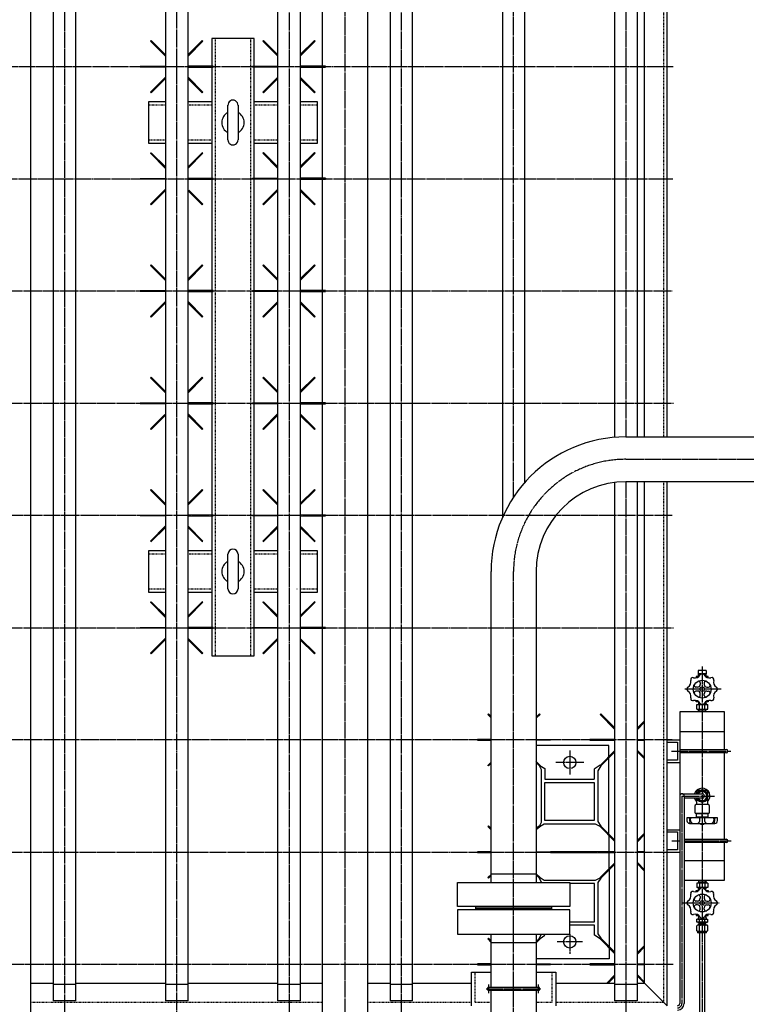
# Model space of a CAD drawing. Extents: x 1948 to 18574, y 465 to 13792.
# Drawn here: x 9567 to 10861, y 6847 to 8601 of the extents above; entities that cross this region are included whole.
import ezdxf

# ---------------------------------------------------------------- set-up
doc = ezdxf.new("R2010")
doc.units = 0
doc.header["$MEASUREMENT"] = 0
doc.linetypes.add('EXLTYPE2', pattern=[2, 1, -1])
doc.linetypes.add('EXLTYPE3', pattern=[33, 30, -1, 1, -1])
doc.layers.add('LAY-1', color=7, linetype='CONTINUOUS')

msp = doc.modelspace()

# ---------------------------------------------------------------- linework, layer by layer
at = {"layer": 'LAY-1', "color": 1, "linetype": 'EXLTYPE3'}
for p, q in [((9647.163678, 9240.240113), (9647.163678, 6772.443224)), ((9847.163678, 6770.761483), (9847.163678, 9238.988759)), ((10047.039642, 9238.988759), (10047.039642, 6770.200902)), ((10146.869146, 6759.916999), (10146.869146, 9243.994176)), ((10246.907665, 9238.988759), (10246.907665, 6770.200902)), ((10446.907665, 7748.587532), (10446.907665, 9241.491468)), ((10646.907665, 9241.491468), (10646.907665, 7857.869758)), ((7353.900762, 8517.869758), (10730.913787, 8517.869758)), ((7355.418518, 8317.869758), (10730.337366, 8317.869758)), ((9377.296132, 8117.869758), (10729.760946, 8117.869758)), ((9377.296132, 7917.869758), (10731.490207, 7917.869758)), ((10646.907665, 7817.869758), (11186.907665, 7817.869758)), ((10646.907665, 7777.869758), (10646.907665, 6735.488058)), ((10729.184526, 7717.869758), (9377.296132, 7717.869758)), ((10446.907665, 6676.065522), (10446.907665, 7617.869758)), ((9377.296132, 7517.869758), (10731.490207, 7517.869758)), ((10782.866548, 7448.687532), (10782.866548, 6725.869758)), ((10816.962764, 7408.369758), (10752.162764, 7408.369758)), ((10729.184526, 7317.869758), (9377.296132, 7317.869758)), ((10546.92864, 7298.912383), (10546.92864, 7256.474013)), ((10728.097294, 7297.869758), (10833.814691, 7297.869758)), ((10572.045227, 7277.869758), (10522.245099, 7277.869758)), ((10746.809948, 7217.869758), (10746.809948, 6848.369758)), ((10746.809948, 7217.869758), (10804.519509, 7217.869758)), ((10728.734146, 7137.869758), (10742.809948, 7137.869758)), ((10750.809948, 7137.869758), (10834.317693, 7137.869758)), ((9377.296132, 7117.869758), (10728.031686, 7117.869758)), ((10748.335217, 7027.369758), (10813.365182, 7027.369758)), ((10546.936994, 6971.869758), (10546.936994, 6937.06676)), ((10569.452235, 6957.986379), (10524.42489, 6957.986379)), ((10730.913787, 6917.869758), (9377.296132, 6917.869758)), ((10402.907665, 6866.404444), (10402.907665, 6882.088557)), ((10490.907665, 6882.088557), (10490.907665, 6866.404444)), ((10397.979021, 6874.369758), (10495.724653, 6874.369758))]:
    msp.add_line(p, q, dxfattribs=at)
at = {"layer": 'LAY-1', "color": 2, "linetype": 'CONTINUOUS'}
for p, q in [((9587.257612, 6827.369758), (9587.257612, 9217.869758)), ((9627.163678, 9217.869758), (9627.163678, 6852.869758)), ((9667.163678, 6852.869758), (9667.163678, 9217.869758)), ((9827.163678, 9217.869758), (9827.163678, 6852.869758)), ((9867.163678, 6852.869758), (9867.163678, 9217.869758)), ((10027.039642, 6852.869758), (10027.039642, 9217.869758)), ((10067.039642, 9217.869758), (10067.039642, 6852.869758)), ((10106.869146, 6827.369758), (10106.869146, 9217.869758)), ((10186.869146, 9217.869758), (10186.869146, 6827.485603)), ((10226.907665, 9217.869758), (10226.907665, 6852.869758)), ((10266.907665, 6852.869758), (10266.907665, 9217.869758)), ((10426.907665, 9217.869758), (10426.907665, 7713.786389)), ((10466.907665, 7776.614837), (10466.907665, 9217.869758)), ((10626.907665, 9217.869758), (10626.907665, 7856.833129)), ((10666.907665, 9217.869758), (10666.907665, 7857.869758)), ((10720.407665, 7857.869758), (10720.407665, 9191.369758)), ((10680.407665, 7857.869758), (10680.407665, 9151.369758)), ((9800.439772, 8562.865545), (9801.500432, 8563.926205)), ((9800.439772, 8562.865545), (9801.500432, 8563.926205)), ((9827.163678, 8535.878534), (9800.439772, 8562.865545)), ((9801.500432, 8563.926205), (9827.163678, 8538.513158)), ((9892.363653, 8563.926205), (9867.163678, 8538.971912)), ((9867.163678, 8536.346366), (9893.424314, 8562.865545)), ((9893.424314, 8562.865545), (9892.363653, 8563.926205)), ((9893.424314, 8562.852515), (9892.363653, 8563.913175)), ((9984.663678, 8567.869758), (9909.663678, 8567.869758)), ((9909.663678, 8567.869758), (9909.663678, 7467.76637)), ((9984.663678, 7467.76637), (9984.663678, 8567.869758)), ((10000.347949, 8562.911087), (10001.408609, 8563.971747)), ((10027.039642, 8535.956607), (10000.347949, 8562.911087)), ((10001.408609, 8563.971747), (10027.039642, 8538.590599)), ((10092.27183, 8563.971747), (10067.039642, 8538.985555)), ((10067.039642, 8536.359378), (10093.332491, 8562.911087)), ((10093.332491, 8562.911087), (10092.27183, 8563.971747)), ((9781.932043, 8518.183934), (9827.161054, 8518.40549)), ((9781.932043, 8516.683934), (9781.932043, 8518.183934)), ((9827.163678, 8516.462366), (9781.932043, 8516.683934)), ((9911.932043, 8518.183934), (9867.163678, 8518.403233)), ((9867.163678, 8516.464635), (9911.932043, 8516.683934)), ((9911.932043, 8516.683934), (9911.932043, 8518.183934)), ((9981.84022, 8518.229476), (10027.039642, 8518.450887)), ((9981.84022, 8516.729476), (9981.84022, 8518.229476)), ((10027.039642, 8516.508066), (9981.84022, 8516.729476)), ((10111.84022, 8518.229476), (10067.039642, 8518.448933)), ((10067.039642, 8516.51002), (10111.84022, 8516.729476)), ((10111.84022, 8516.729476), (10111.84022, 8518.229476)), ((9827.163678, 8498.989334), (9800.439772, 8472.002323)), ((9801.500432, 8470.941663), (9827.163678, 8496.354711)), ((9893.424314, 8472.002323), (9867.163678, 8498.521502)), ((9867.163678, 8495.895957), (9892.363653, 8470.941663)), ((10027.039642, 8499.002346), (10000.347949, 8472.047866)), ((10001.408609, 8470.987205), (10027.039642, 8496.368354)), ((10093.332491, 8472.047866), (10067.039642, 8498.599575)), ((10067.039642, 8495.973398), (10092.27183, 8470.987205)), ((9800.439772, 8472.002323), (9801.500432, 8470.941663)), ((9800.439772, 8472.002323), (9801.500432, 8470.941663)), ((9892.363653, 8470.941663), (9893.424314, 8472.002323)), ((9892.363653, 8470.941663), (9893.424314, 8472.002323)), ((10000.347949, 8472.047866), (10001.408609, 8470.987205)), ((10092.27183, 8470.987205), (10093.332491, 8472.047866)), ((9797.163678, 8380.369758), (9797.163678, 8455.369758)), ((9797.163678, 8455.369758), (9827.163678, 8455.369758)), ((9867.163678, 8455.369758), (9909.663678, 8455.369758)), ((9938.168763, 8386.645139), (9938.168763, 8448.694137)), ((9956.147063, 8448.694137), (9956.147063, 8386.963339)), ((9984.663678, 8455.369758), (10027.039642, 8455.369758)), ((10067.039642, 8455.369758), (10097.163678, 8455.369758)), ((10097.163678, 8455.369758), (10097.163678, 8380.369758)), ((9827.163678, 8380.369758), (9797.163678, 8380.369758)), ((9909.663678, 8380.369758), (9867.163678, 8380.369758)), ((10027.039642, 8380.369758), (9984.663678, 8380.369758)), ((10097.163678, 8380.369758), (10067.039642, 8380.369758)), ((9800.471985, 8363.151642), (9801.532645, 8364.212302)), ((9827.163678, 8336.197162), (9800.471985, 8363.151642)), ((9801.532645, 8364.212302), (9827.163678, 8338.831154)), ((9892.395867, 8364.212302), (9867.163678, 8339.22611)), ((9867.163678, 8336.599933), (9893.456527, 8363.151642)), ((9893.456527, 8363.151642), (9892.395867, 8364.212302)), ((10000.347949, 8363.255514), (10001.408609, 8364.316175)), ((10027.039642, 8336.301034), (10000.347949, 8363.255514)), ((10001.408609, 8364.316175), (10027.039642, 8338.935026)), ((10092.27183, 8364.316175), (10067.039642, 8339.329982)), ((10067.039642, 8336.703805), (10093.332491, 8363.255514)), ((10093.332491, 8363.255514), (10092.27183, 8364.316175)), ((9781.964256, 8318.470031), (9827.159653, 8318.691422)), ((9781.964256, 8316.970031), (9781.964256, 8318.470031)), ((9827.163678, 8316.748621), (9781.964256, 8316.970031)), ((9911.964256, 8318.470031), (9867.163678, 8318.689488)), ((9867.163678, 8316.750575), (9911.964256, 8316.970031)), ((9911.964256, 8316.970031), (9911.964256, 8318.470031)), ((9981.84022, 8318.573904), (10027.039642, 8318.795314)), ((9981.84022, 8317.073904), (9981.84022, 8318.573904)), ((10027.039642, 8316.852493), (9981.84022, 8317.073904)), ((10111.84022, 8318.573904), (10067.039642, 8318.79336)), ((10067.039642, 8316.854447), (10111.84022, 8317.073904)), ((10111.84022, 8318.573904), (10111.84022, 8317.073904)), ((9827.163678, 8299.242901), (9800.471985, 8272.288421)), ((10025.722709, 8298.016875), (10000.347949, 8272.392293)), ((10093.332491, 8272.392293), (10067.039642, 8298.944002)), ((9801.532645, 8271.227761), (9827.163678, 8296.608909)), ((9867.163678, 8296.213953), (9892.395867, 8271.227761)), ((9893.456527, 8272.288421), (9868.476703, 8297.514178)), ((10001.408609, 8271.331633), (10027.039642, 8296.712781)), ((10067.039642, 8296.317825), (10092.27183, 8271.331633)), ((9800.471985, 8272.288421), (9801.532645, 8271.227761)), ((9892.395867, 8271.227761), (9893.456527, 8272.288421)), ((10000.347949, 8272.392293), (10001.408609, 8271.331633)), ((10092.27183, 8271.331633), (10093.332491, 8272.392293)), ((9800.471985, 8163.151642), (9801.532645, 8164.212302)), ((9827.163678, 8136.197162), (9800.471985, 8163.151642)), ((9801.532645, 8164.212302), (9827.163678, 8138.831154)), ((9892.395867, 8164.212302), (9867.163678, 8139.22611)), ((9867.163678, 8136.599933), (9893.456527, 8163.151642)), ((9893.456527, 8163.151642), (9892.395867, 8164.212302)), ((10000.347949, 8163.151642), (10001.408609, 8164.212302)), ((10027.039642, 8136.197162), (10000.347949, 8163.151642)), ((10001.408609, 8164.212302), (10027.039642, 8138.831154)), ((10092.27183, 8164.212302), (10067.039642, 8139.22611)), ((10067.039642, 8136.599933), (10093.332491, 8163.151642)), ((10093.332491, 8163.151642), (10092.27183, 8164.212302)), ((9781.964256, 8118.470031), (9827.163678, 8118.691442)), ((9781.964256, 8116.970031), (9781.964256, 8118.470031)), ((9827.163678, 8116.748621), (9781.964256, 8116.970031)), ((9911.964256, 8118.470031), (9867.163678, 8118.689488)), ((9867.163678, 8116.750575), (9911.964256, 8116.970031)), ((9911.964256, 8116.970031), (9911.964256, 8118.470031)), ((9981.84022, 8118.470031), (10027.039642, 8118.691442)), ((9981.84022, 8116.970031), (9981.84022, 8118.470031)), ((10027.039642, 8116.748621), (9981.84022, 8116.970031)), ((10111.84022, 8118.470031), (10067.039642, 8118.689488)), ((10067.039642, 8116.750575), (10111.84022, 8116.970031)), ((10111.84022, 8116.970031), (10111.84022, 8118.470031)), ((9827.163678, 8099.242901), (9800.471985, 8072.288421)), ((9801.532645, 8071.227761), (9827.163678, 8096.608909)), ((9893.456527, 8072.288421), (9867.163678, 8098.84013)), ((9867.163678, 8096.213953), (9892.395867, 8071.227761)), ((10027.039642, 8099.242901), (10000.347949, 8072.288421)), ((10001.408609, 8071.227761), (10027.039642, 8096.608909)), ((10093.332491, 8072.288421), (10067.039642, 8098.84013)), ((10067.039642, 8096.213953), (10092.27183, 8071.227761)), ((9800.471985, 8072.288421), (9801.532645, 8071.227761)), ((9892.395867, 8071.227761), (9893.456527, 8072.288421)), ((10000.347949, 8072.288421), (10001.408609, 8071.227761)), ((10092.27183, 8071.227761), (10093.332491, 8072.288421)), ((9800.471985, 7963.151642), (9801.532645, 7964.212302)), ((9827.163678, 7936.197162), (9800.471985, 7963.151642)), ((9801.532645, 7964.212302), (9827.163678, 7938.831154)), ((9892.395867, 7964.212302), (9867.163678, 7939.22611)), ((9867.163678, 7936.599933), (9893.456527, 7963.151642)), ((9893.456527, 7963.151642), (9892.395867, 7964.212302)), ((10000.347949, 7963.151642), (10001.408609, 7964.212302)), ((10027.039642, 7936.197162), (10000.347949, 7963.151642)), ((10001.408609, 7964.212302), (10027.039642, 7938.831154)), ((10092.27183, 7964.212302), (10067.039642, 7939.22611)), ((10067.039642, 7936.599933), (10093.332491, 7963.151642)), ((10093.332491, 7963.151642), (10092.27183, 7964.212302)), ((9781.964256, 7918.470031), (9827.163678, 7918.691442)), ((9781.964256, 7916.970031), (9781.964256, 7918.470031)), ((9827.163678, 7916.748621), (9781.964256, 7916.970031)), ((9911.964256, 7918.470031), (9867.163678, 7918.689488)), ((9867.163678, 7916.750575), (9911.964256, 7916.970031)), ((9911.964256, 7916.970031), (9911.964256, 7918.470031)), ((9981.84022, 7918.470031), (10027.039642, 7918.691442)), ((9981.84022, 7916.970031), (9981.84022, 7918.470031)), ((10027.039642, 7916.748621), (9981.84022, 7916.970031)), ((10111.84022, 7918.470031), (10067.039642, 7918.689488)), ((10067.039642, 7916.750575), (10111.84022, 7916.970031)), ((10111.84022, 7916.970031), (10111.84022, 7918.470031)), ((9825.846745, 7897.913002), (9800.471985, 7872.288421)), ((9801.532645, 7871.227761), (9827.163678, 7896.608909)), ((9893.456527, 7872.288421), (9867.163678, 7898.84013)), ((9867.163678, 7896.213953), (9892.395867, 7871.227761)), ((10027.039642, 7899.242901), (10000.347949, 7872.288421)), ((10001.408609, 7871.227761), (10027.039642, 7896.608909)), ((10093.332491, 7872.288421), (10067.039642, 7898.84013)), ((10067.039642, 7896.213953), (10092.27183, 7871.227761)), ((9800.471985, 7872.288421), (9801.532645, 7871.227761)), ((9892.395867, 7871.227761), (9893.456527, 7872.288421)), ((10000.347949, 7872.288421), (10001.408609, 7871.227761)), ((10092.27183, 7871.227761), (10093.332491, 7872.288421)), ((10646.907665, 7857.869758), (10900.907665, 7857.869758)), ((10626.907665, 7776.614837), (10626.907665, 6852.869758)), ((10900.907665, 7777.869758), (10646.907665, 7777.869758)), ((10666.907665, 7777.869758), (10666.907665, 6852.869758)), ((10680.407665, 6884.369758), (10680.407665, 7777.869758)), ((10720.407665, 6844.369758), (10720.407665, 7777.869758)), ((9800.471985, 7763.151642), (9801.532645, 7764.212302)), ((9827.163678, 7736.197162), (9800.471985, 7763.151642)), ((9801.532645, 7764.212302), (9827.163678, 7738.831154)), ((9892.395867, 7764.212302), (9867.163678, 7739.22611)), ((9867.163678, 7736.599933), (9893.456527, 7763.151642)), ((9893.456527, 7763.151642), (9892.395867, 7764.212302)), ((10000.347949, 7763.151642), (10001.408609, 7764.212302)), ((10025.722709, 7737.527061), (10000.347949, 7763.151642)), ((10001.408609, 7764.212302), (10027.039642, 7738.831154)), ((10092.27183, 7764.212302), (10067.039642, 7739.22611)), ((10067.039642, 7736.599933), (10093.332491, 7763.151642)), ((10093.332491, 7763.151642), (10092.27183, 7764.212302)), ((9781.964256, 7718.470031), (9827.163678, 7718.691442)), ((9781.964256, 7716.970031), (9781.964256, 7718.470031)), ((9827.163678, 7716.748621), (9781.964256, 7716.970031)), ((9911.964256, 7718.470031), (9867.163678, 7718.689488)), ((9867.163678, 7716.750575), (9911.964256, 7716.970031)), ((9911.964256, 7716.970031), (9911.964256, 7718.470031)), ((9981.84022, 7718.470031), (10027.039642, 7718.691442)), ((9981.84022, 7716.970031), (9981.84022, 7718.470031)), ((10027.039642, 7716.748621), (9981.84022, 7716.970031)), ((10111.84022, 7718.470031), (10067.039642, 7718.689488)), ((10067.039642, 7716.750575), (10111.84022, 7716.970031)), ((10111.84022, 7716.970031), (10111.84022, 7718.470031)), ((9827.163678, 7699.242901), (9800.471985, 7672.288421)), ((9801.532645, 7671.227761), (9827.163678, 7696.608909)), ((9893.456527, 7672.288421), (9867.163678, 7698.84013)), ((9867.163678, 7696.213953), (9892.395867, 7671.227761)), ((10027.039642, 7699.242901), (10000.347949, 7672.288421)), ((10001.408609, 7671.227761), (10027.039642, 7696.608909)), ((10067.039642, 7696.213953), (10092.27183, 7671.227761)), ((10093.332491, 7672.288421), (10068.352667, 7697.514178)), ((9800.471985, 7672.288421), (9801.532645, 7671.227761)), ((9892.395867, 7671.227761), (9893.456527, 7672.288421)), ((10000.347949, 7672.288421), (10001.408609, 7671.227761)), ((10092.27183, 7671.227761), (10093.332491, 7672.288421)), ((9797.163678, 7655.423356), (9827.163678, 7655.423356)), ((9797.163678, 7580.423356), (9797.163678, 7655.423356)), ((9867.163678, 7655.423356), (9909.663678, 7655.423356)), ((9938.163678, 7586.923356), (9938.163678, 7648.923356)), ((9956.163678, 7648.923356), (9956.163678, 7586.923356)), ((9984.663678, 7655.423356), (10027.039642, 7655.423356)), ((10067.039642, 7655.423356), (10097.163678, 7655.423356)), ((10097.163678, 7655.423356), (10097.163678, 7580.423356)), ((10406.907665, 7063.869758), (10406.907665, 7617.869758)), ((10486.907665, 7617.869758), (10486.907665, 7063.869758)), ((9827.163678, 7580.423356), (9797.163678, 7580.423356)), ((9909.663678, 7580.423356), (9867.163678, 7580.423356)), ((10027.039642, 7580.423356), (9984.663678, 7580.423356)), ((10097.163678, 7580.423356), (10067.039642, 7580.423356)), ((9800.471985, 7563.151642), (9801.532645, 7564.212302)), ((9827.163678, 7536.197162), (9800.471985, 7563.151642)), ((9801.532645, 7564.212302), (9827.163678, 7538.831154)), ((9892.395867, 7564.212302), (9867.163678, 7539.22611)), ((9867.163678, 7536.599933), (9893.456527, 7563.151642)), ((9893.456527, 7563.151642), (9892.395867, 7564.212302)), ((10000.347949, 7563.151642), (10001.408609, 7564.212302)), ((10027.039642, 7536.197162), (10000.347949, 7563.151642)), ((10001.408609, 7564.212302), (10027.039642, 7538.831154)), ((10092.27183, 7564.212302), (10067.039642, 7539.22611)), ((10067.039642, 7536.599933), (10093.332491, 7563.151642)), ((10093.332491, 7563.151642), (10092.27183, 7564.212302)), ((9781.964256, 7518.470031), (9827.159653, 7518.691422)), ((9781.964256, 7516.970031), (9781.964256, 7518.470031)), ((9827.163678, 7516.748621), (9781.964256, 7516.970031)), ((9911.964256, 7518.470031), (9867.163678, 7518.689488)), ((9867.163678, 7516.750575), (9911.964256, 7516.970031)), ((9911.964256, 7516.970031), (9911.964256, 7518.470031)), ((9981.84022, 7518.470031), (10027.035617, 7518.691422)), ((9981.84022, 7516.970031), (9981.84022, 7518.470031)), ((10027.039642, 7516.748621), (9981.84022, 7516.970031)), ((10111.84022, 7518.470031), (10067.039642, 7518.689488)), ((10067.039642, 7516.750575), (10111.84022, 7516.970031)), ((10111.84022, 7516.970031), (10111.84022, 7518.470031)), ((9827.163678, 7499.242901), (9800.471985, 7472.288421)), ((9801.532645, 7471.227761), (9827.163678, 7496.608909)), ((9893.456527, 7472.288421), (9867.163678, 7498.84013)), ((9867.163678, 7496.213953), (9892.395867, 7471.227761)), ((10027.039642, 7499.242901), (10000.347949, 7472.288421)), ((10001.408609, 7471.227761), (10027.039642, 7496.608909)), ((10093.332491, 7472.288421), (10067.039642, 7498.84013)), ((10067.039642, 7496.213953), (10092.27183, 7471.227761)), ((9800.471985, 7472.288421), (9801.532645, 7471.227761)), ((9892.395867, 7471.227761), (9893.456527, 7472.288421)), ((9909.663678, 7467.76637), (9984.663678, 7467.76637)), ((10000.347949, 7472.288421), (10001.408609, 7471.227761)), ((10092.27183, 7471.227761), (10093.332491, 7472.288421)), ((10775.803899, 7441.369677), (10775.803899, 7435.369677)), ((10789.781014, 7441.369677), (10775.803899, 7441.369677)), ((10789.781014, 7441.369677), (10789.781014, 7435.369677)), ((10772.386286, 7430.869758), (10772.386286, 7428.526131)), ((10777.118415, 7430.869758), (10772.386286, 7430.869758)), ((10780.91035, 7435.369677), (10775.803899, 7435.369677)), ((10776.125333, 7433.369677), (10776.078194, 7435.369677)), ((10777.024955, 7433.369677), (10776.078194, 7434.928523)), ((10776.203899, 7430.869677), (10776.125333, 7433.369677)), ((10779.108982, 7433.369677), (10776.125333, 7433.369677)), ((10777.103615, 7430.869677), (10777.024955, 7433.369677)), ((10782.846767, 7433.900785), (10782.866548, 7433.900785)), ((10789.781014, 7435.369677), (10784.78327, 7435.369677)), ((10786.584638, 7433.369677), (10789.482464, 7433.369677)), ((10788.582546, 7433.369677), (10788.50396, 7430.869677)), ((10793.386286, 7430.869758), (10788.566832, 7430.869758)), ((10789.529604, 7434.928523), (10788.582546, 7433.369677)), ((10789.482464, 7433.369677), (10789.403899, 7430.869677)), ((10789.545317, 7435.369677), (10789.482464, 7433.369677)), ((10793.386286, 7428.526131), (10793.386286, 7430.869758)), ((10774.386286, 7411.869758), (10771.627956, 7411.869758)), ((10774.386286, 7404.869758), (10771.627956, 7404.869758)), ((10779.386286, 7419.628089), (10779.386286, 7416.869758)), ((10786.386286, 7419.628089), (10786.386286, 7416.869758)), ((10791.386286, 7411.869758), (10794.144617, 7411.869758)), ((10791.386286, 7404.869758), (10794.144617, 7404.869758)), ((10772.386286, 7385.869758), (10772.386286, 7388.213385)), ((10777.118415, 7385.869758), (10772.386286, 7385.869758)), ((10776.22551, 7385.869758), (10776.068378, 7380.869758)), ((10776.973654, 7382.437742), (10777.08151, 7385.869758)), ((10779.386286, 7397.111428), (10779.386286, 7399.869758)), ((10786.386286, 7397.111428), (10786.386286, 7399.869758)), ((10788.759442, 7382.437742), (10788.651586, 7385.869758)), ((10793.386286, 7385.869758), (10788.651586, 7385.869758)), ((10789.507586, 7385.869758), (10789.664718, 7380.869758)), ((10793.386286, 7388.213385), (10793.386286, 7385.869758)), ((10773.051593, 7380.869758), (10792.681503, 7380.869758)), ((10773.051593, 7372.869758), (10773.051593, 7380.869758)), ((10773.051593, 7372.869758), (10792.681503, 7372.869758)), ((10776.973654, 7382.437742), (10776.068378, 7380.869758)), ((10776.973654, 7371.301774), (10776.068378, 7372.869758)), ((10776.22551, 7367.869758), (10776.068378, 7372.869758)), ((10779.710551, 7382.437742), (10776.117654, 7382.437742)), ((10776.117654, 7371.301774), (10789.615442, 7371.301774)), ((10776.973654, 7371.301774), (10777.08151, 7367.869758)), ((10777.93594, 7373.769758), (10777.93594, 7380.069758)), ((10789.615442, 7382.437742), (10786.062022, 7382.437742)), ((10787.797156, 7373.769758), (10787.797156, 7380.069758)), ((10788.759442, 7371.301774), (10788.651586, 7367.869758)), ((10788.759442, 7382.437742), (10789.664718, 7380.869758)), ((10788.759442, 7371.301774), (10789.664718, 7372.869758)), ((10789.507586, 7367.869758), (10789.664718, 7372.869758)), ((10792.681503, 7372.869758), (10792.681503, 7380.869758)), ((10402.21262, 7364.408139), (10401.15196, 7363.347478)), ((10401.15196, 7363.347478), (10406.907665, 7357.535106)), ((10406.907665, 7359.758867), (10402.21262, 7364.408139)), ((10486.907665, 7358.4555), (10492.945488, 7364.434458)), ((10494.006148, 7363.373798), (10488.032647, 7357.341486)), ((10492.945488, 7364.434458), (10494.006148, 7363.373798)), ((10602.192686, 7364.437961), (10601.132026, 7363.377301)), ((10601.132026, 7363.377301), (10626.907665, 7337.347893)), ((10626.907665, 7339.963936), (10602.192686, 7364.437961)), ((10666.907665, 7338.644464), (10680.407665, 7352.012848)), ((10742.809948, 7367.869758), (10742.809948, 6848.369758)), ((10822.809948, 7367.869758), (10742.809948, 7367.869758)), ((10822.809948, 7300.869758), (10822.809948, 7367.869758)), ((10680.407665, 7349.634759), (10666.907665, 7336.001848)), ((10406.899149, 7318.838448), (10382.547197, 7318.71916)), ((10382.547197, 7318.71916), (10382.547197, 7317.21916)), ((10382.547197, 7317.21916), (10406.907665, 7317.099829)), ((10512.547197, 7317.21916), (10486.907665, 7317.093564)), ((10486.916244, 7318.844714), (10512.547197, 7318.71916)), ((10512.547197, 7318.71916), (10512.547197, 7317.21916)), ((10626.90244, 7318.936435), (10582.547197, 7318.71916)), ((10582.547197, 7318.71916), (10582.547197, 7317.21916)), ((10582.547197, 7317.21916), (10626.907665, 7317.001859)), ((10666.907665, 7318.942726), (10680.333354, 7318.87696)), ((10680.344224, 7317.061413), (10666.907665, 7316.995593)), ((10720.407665, 7317.869758), (10742.809948, 7317.869758)), ((10742.809948, 7332.869758), (10822.809948, 7332.869758)), ((10616.648819, 7308.006319), (10486.907665, 7308.006319)), ((10601.054926, 7272.537549), (10626.907665, 7298.644816)), ((10616.648819, 7288.519313), (10616.648819, 7308.006319)), ((10666.907665, 7299.936472), (10680.407665, 7286.30356)), ((10720.407665, 7313.869758), (10738.809948, 7313.869758)), ((10738.809948, 7313.869758), (10738.809948, 7281.869758)), ((10742.809948, 7300.869758), (10825.809948, 7300.869758)), ((10626.907665, 7296.027263), (10602.115586, 7271.476889)), ((10616.648819, 7149.945045), (10616.648819, 7285.868433)), ((10680.407665, 7283.925471), (10666.907665, 7297.293856)), ((10738.809948, 7281.869758), (10720.407665, 7281.869758)), ((10825.809948, 7294.869758), (10742.809948, 7294.869758)), ((10822.809948, 7140.869758), (10822.809948, 7294.869758)), ((10401.054926, 7272.537549), (10406.907665, 7278.44791)), ((10402.115586, 7271.476889), (10401.054926, 7272.537549)), ((10406.907665, 7276.222249), (10402.115586, 7271.476889)), ((10493.659691, 7272.921064), (10486.754635, 7279.779728)), ((10492.978808, 7271.476889), (10486.907665, 7277.488842)), ((10496.695468, 7264.356621), (10492.918918, 7271.536194)), ((10494.039468, 7272.537549), (10492.978808, 7271.476889)), ((10493.539036, 7272.111757), (10493.231112, 7272.496663)), ((10493.659691, 7272.921064), (10494.039468, 7272.537549)), ((10493.980162, 7272.597438), (10502.695468, 7266.841902)), ((10496.695468, 7268.166217), (10496.549224, 7268.349022)), ((10496.695468, 7171.509469), (10496.695468, 7264.356621)), ((10502.695468, 7266.841902), (10502.695468, 7247.813121)), ((10601.14509, 7272.628601), (10590.728768, 7265.542769)), ((10590.728768, 7265.542769), (10590.728768, 7247.96916)), ((10602.206638, 7271.567053), (10596.728768, 7263.057487)), ((10596.728768, 7263.057487), (10596.728768, 7172.808603)), ((10602.115586, 7271.476889), (10601.054926, 7272.537549)), ((10720.407665, 7277.869758), (10742.809948, 7277.869758)), ((10496.728779, 7247.813121), (10496.695468, 7247.813121)), ((10502.695468, 7247.813121), (10590.728768, 7247.96916)), ((10502.695468, 7174.132917), (10502.695468, 7241.813121)), ((10502.695468, 7241.813121), (10590.728768, 7241.813121)), ((10590.728768, 7241.813121), (10590.728768, 7174.132917)), ((10773.309948, 7222.211134), (10773.309948, 7227.768433)), ((10773.809948, 7228.268433), (10791.809948, 7228.268433)), ((10792.309948, 7227.768433), (10792.309948, 7222.364128)), ((10746.809948, 7221.869758), (10782.866548, 7221.869758)), ((10750.809948, 7217.869758), (10750.809948, 6848.369758)), ((10782.866548, 7213.869758), (10750.809948, 7213.869758)), ((10773.309948, 7206.369758), (10773.309948, 7213.421455)), ((10778.24775, 7225.869758), (10775.940331, 7221.873191)), ((10775.940331, 7213.866326), (10778.24775, 7209.869758)), ((10787.485346, 7225.869758), (10778.24775, 7225.869758)), ((10792.104148, 7217.869758), (10787.485346, 7225.869758)), ((10787.485346, 7209.869758), (10792.104148, 7217.869758)), ((10792.309948, 7213.268461), (10792.309948, 7206.369758)), ((10769.809948, 7199.869758), (10769.809948, 7188.369758)), ((10792.809948, 7202.869758), (10772.809948, 7202.869758)), ((10773.309948, 7204.639454), (10773.309948, 7206.369758)), ((10778.24775, 7209.869758), (10787.485346, 7209.869758)), ((10792.309948, 7206.369758), (10792.309948, 7204.639454)), ((10795.809948, 7188.369758), (10795.809948, 7199.869758)), ((10809.223706, 7179.274758), (10756.449246, 7179.274758)), ((10770.809948, 7187.369758), (10794.809948, 7187.369758)), ((10772.836476, 7180.846178), (10772.809948, 7186.346178)), ((10792.809948, 7186.346178), (10772.809948, 7186.346178)), ((10772.836476, 7180.846178), (10792.836476, 7180.846178)), ((10773.559948, 7186.346178), (10773.559948, 7187.369758)), ((10777.836476, 7180.356597), (10777.836476, 7180.846178)), ((10778.846895, 7179.346178), (10777.836476, 7180.356597)), ((10777.836476, 7180.356597), (10787.836476, 7180.346178)), ((10778.461476, 7179.711855), (10778.461476, 7180.846178)), ((10782.809948, 7181.739338), (10782.809948, 7186.346178)), ((10786.836476, 7179.346178), (10787.836476, 7180.346178)), ((10787.211476, 7179.721178), (10787.211476, 7180.846178)), ((10787.836476, 7180.346178), (10787.836476, 7180.846178)), ((10792.074078, 7186.346178), (10792.059948, 7187.369758)), ((10792.809948, 7186.346178), (10792.836476, 7180.846178)), ((10402.255384, 7164.47865), (10401.194724, 7163.41799)), ((10401.194724, 7163.41799), (10406.907665, 7157.648803)), ((10406.907665, 7159.871725), (10402.255384, 7164.47865)), ((10492.489825, 7164.359026), (10486.883309, 7159.873813)), ((10493.984896, 7163.237723), (10486.883309, 7157.631207)), ((10492.978808, 7164.461431), (10496.695468, 7171.509469)), ((10493.039412, 7164.400229), (10493.118605, 7164.47865)), ((10493.118605, 7164.47865), (10494.179265, 7163.41799)), ((10501.640441, 7167.96916), (10494.039468, 7163.40077)), ((10494.179265, 7163.41799), (10494.101442, 7163.339401)), ((10593.082929, 7167.96916), (10501.640441, 7167.96916)), ((10590.728768, 7174.132917), (10502.695468, 7174.132917)), ((10601.054926, 7163.40077), (10593.082929, 7167.96916)), ((10596.728768, 7172.808603), (10602.115586, 7164.461431)), ((10602.255384, 7164.47865), (10601.194724, 7163.41799)), ((10601.194724, 7163.41799), (10626.907665, 7137.451897)), ((10626.907665, 7140.066711), (10602.255384, 7164.47865)), ((10720.407665, 7157.869758), (10742.809948, 7157.869758)), ((10760.158178, 7169.274758), (10805.313782, 7169.263394)), ((10616.627844, 7147.832926), (10616.627844, 7118.90264)), ((10666.907665, 7138.523249), (10680.407665, 7151.891633)), ((10680.407665, 7149.510805), (10666.907665, 7135.877894)), ((10720.407665, 7153.869758), (10738.809948, 7153.869758)), ((10738.809948, 7153.869758), (10738.809948, 7121.869758)), ((10750.809948, 7140.869758), (10825.809948, 7140.869758)), ((10825.809948, 7134.869758), (10750.809948, 7134.869758)), ((10822.809948, 7067.869758), (10822.809948, 7134.869758)), ((10406.907665, 7118.855025), (10382.686994, 7118.736379)), ((10382.686994, 7118.736379), (10382.686994, 7117.236379)), ((10382.686994, 7117.236379), (10406.907665, 7117.117734)), ((10486.907665, 7118.86266), (10512.686994, 7118.736379)), ((10512.686994, 7117.236379), (10486.907665, 7117.110099)), ((10512.589264, 7119.099402), (10582.825189, 7119.099402)), ((10512.589264, 7116.873615), (10512.589264, 7119.099402)), ((10582.825189, 7116.873615), (10512.589264, 7116.873615)), ((10512.686994, 7118.736379), (10512.686994, 7117.236379)), ((10582.577879, 7119.099402), (10582.825189, 7116.873615)), ((10626.902359, 7118.95297), (10582.686994, 7118.736379)), ((10582.686994, 7118.736379), (10582.686994, 7117.236379)), ((10582.686994, 7117.236379), (10626.907665, 7117.019763)), ((10616.627844, 7117.070119), (10616.627844, 7088.139833)), ((10666.907665, 7118.960631), (10680.381476, 7118.894629)), ((10680.383513, 7117.07814), (10666.907665, 7117.012128)), ((10738.809948, 7121.869758), (10720.407665, 7121.869758)), ((10720.407665, 7117.869758), (10742.809948, 7117.869758)), ((10601.194724, 7072.554769), (10626.907665, 7098.520862)), ((10626.907665, 7095.906048), (10602.255384, 7071.494109)), ((10666.907665, 7100.094865), (10680.407665, 7086.461954)), ((10680.407665, 7084.081125), (10666.907665, 7097.44951)), ((10750.809948, 7102.869758), (10822.809948, 7102.869758)), ((10401.194724, 7072.554769), (10406.907665, 7078.323956)), ((10402.255384, 7071.494109), (10401.194724, 7072.554769)), ((10406.907665, 7076.101034), (10402.255384, 7071.494109)), ((10486.907665, 7078.869758), (10406.907665, 7078.869758)), ((10493.118605, 7071.494109), (10486.907665, 7077.644496)), ((10487.421741, 7079.378822), (10494.179265, 7072.554769)), ((10494.179265, 7072.554769), (10493.118605, 7071.494109)), ((10496.835266, 7063.845467), (10493.273935, 7071.649439)), ((10494.179265, 7072.554769), (10501.179635, 7067.986379)), ((10592.694354, 7067.986379), (10601.350054, 7072.399439)), ((10602.255384, 7071.494109), (10596.936994, 7063.743739)), ((10602.255384, 7071.494109), (10601.194724, 7072.554769)), ((10616.936994, 7086.032584), (10616.936994, 6949.940175)), ((10346.907665, 7020.869758), (10346.907665, 7063.869758)), ((10346.907665, 7063.869758), (10546.907665, 7063.869758)), ((10501.179635, 7067.986379), (10592.694354, 7067.986379)), ((10546.907665, 7063.869758), (10546.907665, 7020.869758)), ((10590.868565, 7061.986379), (10546.907665, 7062.037179)), ((10590.868565, 6993.986379), (10590.868565, 7061.986379)), ((10596.936994, 7063.743739), (10596.936994, 6972.22902)), ((10750.809948, 7067.869758), (10822.809948, 7067.869758)), ((10792.681503, 7062.869758), (10773.051593, 7062.869758)), ((10773.051593, 7062.869758), (10773.051593, 7054.869758)), ((10792.681503, 7054.869758), (10773.051593, 7054.869758)), ((10776.22551, 7067.869758), (10776.068378, 7062.869758)), ((10776.973654, 7064.437742), (10776.068378, 7062.869758)), ((10776.973654, 7053.301774), (10776.068378, 7054.869758)), ((10776.22551, 7049.869758), (10776.068378, 7054.869758)), ((10789.615442, 7064.437742), (10776.117654, 7064.437742)), ((10776.117654, 7053.301774), (10779.671074, 7053.301774)), ((10776.973654, 7064.437742), (10777.08151, 7067.869758)), ((10776.973654, 7053.301774), (10777.08151, 7049.869758)), ((10777.93594, 7061.969758), (10777.93594, 7055.669758)), ((10786.022546, 7053.301774), (10789.615442, 7053.301774)), ((10787.797156, 7061.969758), (10787.797156, 7055.669758)), ((10788.759442, 7064.437742), (10788.651586, 7067.869758)), ((10788.759442, 7053.301774), (10788.651586, 7049.869758)), ((10788.759442, 7064.437742), (10789.664718, 7062.869758)), ((10788.759442, 7053.301774), (10789.664718, 7054.869758)), ((10789.507586, 7067.869758), (10789.664718, 7062.869758)), ((10789.507586, 7049.869758), (10789.664718, 7054.869758)), ((10792.681503, 7062.869758), (10792.681503, 7054.869758)), ((10772.34681, 7049.869758), (10777.08151, 7049.869758)), ((10772.34681, 7047.526131), (10772.34681, 7049.869758)), ((10779.34681, 7038.628089), (10779.34681, 7035.869758)), ((10786.34681, 7038.628089), (10786.34681, 7035.869758)), ((10788.614682, 7049.869758), (10793.34681, 7049.869758)), ((10793.34681, 7049.869758), (10793.34681, 7047.526131)), ((10546.907665, 7020.869758), (10346.907665, 7020.869758)), ((10379.407665, 7014.869758), (10379.407665, 7020.869758)), ((10379.407665, 7018.869758), (10514.407665, 7018.869758)), ((10514.407665, 7020.869758), (10514.407665, 7014.869758)), ((10774.34681, 7030.869758), (10771.58848, 7030.869758)), ((10774.34681, 7023.869758), (10771.58848, 7023.869758)), ((10779.34681, 7016.111428), (10779.34681, 7018.869758)), ((10786.34681, 7016.111428), (10786.34681, 7018.869758)), ((10791.34681, 7030.869758), (10794.10514, 7030.869758)), ((10791.34681, 7023.869758), (10794.10514, 7023.869758)), ((10346.907665, 7014.869758), (10346.907665, 6971.869758)), ((10546.936994, 7014.869758), (10346.907665, 7014.869758)), ((10514.407665, 7016.869758), (10379.407665, 7016.869758)), ((10546.936994, 6971.869758), (10546.936994, 7014.869758)), ((10772.34681, 7007.213385), (10772.34681, 7004.869758)), ((10772.34681, 7004.869758), (10777.166265, 7004.869758)), ((10776.277312, 7004.869758), (10776.157038, 7001.042584)), ((10776.157038, 7001.042584), (10776.953185, 7001.838731)), ((10776.157038, 7001.042584), (10776.157038, 6998.669758)), ((10779.400808, 7001.838731), (10776.182058, 7001.838731)), ((10776.953185, 7001.838731), (10777.048439, 7004.869758)), ((10782.886329, 7001.838731), (10782.866548, 7001.838731)), ((10789.655635, 7001.838731), (10786.292812, 7001.838731)), ((10788.614682, 7004.869758), (10793.34681, 7004.869758)), ((10788.779997, 7001.838731), (10788.684743, 7004.869758)), ((10789.684046, 7000.934682), (10788.779997, 7001.838731)), ((10789.684046, 7000.934682), (10789.560381, 7004.869758)), ((10789.684046, 7000.934682), (10789.684046, 6998.669758)), ((10793.34681, 7004.869758), (10793.34681, 7007.213385)), ((10546.936994, 6993.986379), (10590.868565, 6993.986379)), ((10590.868565, 6987.986379), (10546.936994, 6987.986379)), ((10590.868565, 6969.812168), (10590.868565, 6987.986379)), ((10775.116548, 6998.669758), (10773.624548, 6998.539225)), ((10773.624548, 6993.400291), (10773.624548, 6998.539225)), ((10775.116548, 6993.269758), (10773.624548, 6993.400291)), ((10773.624548, 6986.910257), (10774.877712, 6988.163421)), ((10773.624548, 6977.922922), (10773.624548, 6986.910257)), ((10774.877712, 6988.163421), (10790.959981, 6988.163421)), ((10775.116548, 6998.669758), (10782.886329, 6998.669758)), ((10775.116548, 6992.769758), (10775.116548, 6993.269758)), ((10790.616548, 6993.269758), (10775.116548, 6993.269758)), ((10775.116548, 6992.769758), (10790.616548, 6992.769758)), ((10775.116548, 6988.663421), (10790.616548, 6988.663421)), ((10775.116548, 6988.163421), (10775.116548, 6988.663421)), ((10776.616548, 6989.522115), (10777.366548, 6990.272115)), ((10776.616548, 6988.663421), (10776.616548, 6989.522115)), ((10789.116548, 6989.522115), (10776.616548, 6989.522115)), ((10777.366548, 6990.272115), (10777.366548, 6992.769758)), ((10777.366548, 6990.272115), (10788.366548, 6990.272115)), ((10777.366548, 6990.272115), (10777.366548, 6988.663421)), ((10778.323912, 6993.469758), (10778.323912, 6998.469758)), ((10778.323912, 6977.922922), (10778.323912, 6986.910257)), ((10782.886329, 6998.669758), (10790.616548, 6998.669758)), ((10787.51378, 6993.469758), (10787.51378, 6998.486742)), ((10787.51378, 6977.922922), (10787.51378, 6986.910257)), ((10788.366548, 6990.272115), (10788.366548, 6992.769758)), ((10789.116548, 6989.522115), (10788.366548, 6990.272115)), ((10788.366548, 6990.272115), (10788.366548, 6988.663421)), ((10789.116548, 6988.663421), (10789.116548, 6989.522115)), ((10790.616548, 6998.669758), (10792.108548, 6998.539225)), ((10790.616548, 6993.269758), (10792.108548, 6993.400291)), ((10790.616548, 6992.769758), (10790.616548, 6993.269758)), ((10790.616548, 6988.163421), (10790.616548, 6988.663421)), ((10790.959981, 6988.163421), (10792.108714, 6986.910257)), ((10792.108714, 6998.539211), (10792.108714, 6993.400306)), ((10792.108714, 6986.910257), (10792.108714, 6977.922922)), ((10346.907665, 6971.869758), (10546.936994, 6971.869758)), ((10406.907665, 6877.369758), (10406.907665, 6971.869758)), ((10486.907665, 6971.869758), (10486.907665, 6877.369758)), ((10493.118605, 6964.47865), (10496.835266, 6972.127292)), ((10502.835266, 6969.64201), (10494.179265, 6963.41799)), ((10601.194724, 6963.41799), (10590.868565, 6969.812168)), ((10596.936994, 6972.22902), (10602.255384, 6964.47865)), ((10774.877712, 6976.669758), (10773.624548, 6977.922922)), ((10790.959981, 6976.669758), (10774.877712, 6976.669758)), ((10775.116548, 6974.469758), (10775.116548, 6976.669758)), ((10790.316548, 6974.169758), (10775.416548, 6974.169758)), ((10778.866548, 6725.869758), (10778.866548, 6974.169758)), ((10786.866548, 6974.169758), (10786.866548, 6725.869758)), ((10790.616548, 6974.469758), (10790.616548, 6976.669758)), ((10792.108714, 6977.922922), (10790.959981, 6976.669758)), ((10402.255384, 6964.47865), (10401.194724, 6963.41799)), ((10401.194724, 6963.41799), (10407.297169, 6957.255464)), ((10406.907665, 6959.871725), (10402.255384, 6964.47865)), ((10406.907665, 6956.869758), (10486.907665, 6956.869758)), ((10486.907665, 6958.328263), (10493.118605, 6964.47865)), ((10494.179265, 6963.41799), (10487.305126, 6956.476173)), ((10493.118605, 6964.47865), (10494.179265, 6963.41799)), ((10602.255384, 6964.47865), (10601.194724, 6963.41799)), ((10601.194724, 6963.41799), (10626.907665, 6937.451897)), ((10626.907665, 6940.066711), (10602.255384, 6964.47865)), ((10616.936994, 6947.520732), (10616.936994, 6927.986379)), ((10666.907665, 6938.523249), (10680.407665, 6951.891633)), ((10680.407665, 6949.510805), (10666.907665, 6935.877894)), ((10406.907665, 6918.855025), (10382.686994, 6918.736379)), ((10382.686994, 6918.736379), (10382.686994, 6917.236379)), ((10382.686994, 6917.236379), (10406.907665, 6917.117734)), ((10616.936994, 6927.986379), (10486.907665, 6927.986379)), ((10512.686994, 6917.236379), (10486.907665, 6917.110099)), ((10486.91625, 6918.862618), (10512.686994, 6918.736379)), ((10512.686994, 6918.736379), (10512.686994, 6917.236379)), ((10626.902359, 6918.95297), (10582.686994, 6918.736379)), ((10582.686994, 6918.736379), (10582.686994, 6917.236379)), ((10582.686994, 6917.236379), (10626.907665, 6917.019763)), ((10680.371803, 6917.078083), (10666.907665, 6917.012128)), ((10666.913009, 6918.960604), (10680.3599, 6918.894735)), ((10371.907665, 6904.369758), (10406.907665, 6904.369758)), ((10371.907665, 6844.369758), (10371.907665, 6904.369758)), ((10486.907665, 6904.369758), (10521.907665, 6904.369758)), ((10521.907665, 6904.369758), (10521.907665, 6844.369758)), ((10612.894525, 6884.369758), (10626.907665, 6898.520862)), ((10626.907665, 6895.906048), (10615.257798, 6884.369758)), ((10666.907665, 6900.094865), (10680.407665, 6886.461954)), ((10680.116191, 6884.369758), (10666.907665, 6897.44951)), ((9587.257612, 6884.369758), (9627.163678, 6884.369758)), ((9627.163678, 6882.869758), (9667.163678, 6882.869758)), ((9666.775212, 6884.369758), (9827.163678, 6884.369758)), ((9827.163678, 6882.869758), (9867.163678, 6882.869758)), ((9867.163678, 6884.369758), (10027.039642, 6884.369758)), ((10027.039642, 6882.869758), (10067.039642, 6882.869758)), ((10067.039642, 6884.369758), (10106.869146, 6884.369758)), ((10186.869146, 6884.369758), (10226.907665, 6884.369758)), ((10226.907665, 6882.869758), (10266.907665, 6882.869758)), ((10266.907665, 6884.369758), (10371.907665, 6884.369758)), ((10402.907665, 6877.369758), (10490.907665, 6877.369758)), ((10521.907665, 6884.369758), (10626.907665, 6884.369758)), ((10626.907665, 6882.869758), (10666.907665, 6882.869758)), ((10666.907665, 6884.369758), (10680.407665, 6884.369758)), ((10720.407665, 6844.369758), (10680.407665, 6884.369758)), ((10490.907665, 6871.369758), (10402.907665, 6871.369758)), ((10406.907665, 6717.869758), (10406.907665, 6871.369758)), ((10486.907665, 6871.369758), (10486.907665, 6717.869758)), ((9667.163678, 6852.869758), (9627.163678, 6852.869758)), ((9867.163678, 6852.869758), (9827.163678, 6852.869758)), ((10067.039642, 6852.869758), (10027.039642, 6852.869758)), ((10266.907665, 6852.869758), (10226.907665, 6852.869758)), ((10666.907665, 6852.869758), (10626.907665, 6852.869758))]:
    msp.add_line(p, q, dxfattribs=at)
at = {"layer": 'LAY-1', "color": 1, "linetype": 'EXLTYPE2'}
for p, q in [((10714.407665, 7857.869758), (10714.407665, 9185.369758)), ((9915.663678, 8567.869758), (9915.663678, 7467.76637)), ((9978.663678, 7467.76637), (9978.663678, 8567.869758)), ((9797.163678, 8449.369758), (9827.163678, 8449.369758)), ((9867.163678, 8449.369758), (9909.663678, 8449.369758)), ((9984.663678, 8449.369758), (10027.039642, 8449.369758)), ((10067.039642, 8449.369758), (10097.163678, 8449.369758)), ((9827.163678, 8386.369758), (9797.163678, 8386.369758)), ((9909.663678, 8386.369758), (9867.163678, 8386.369758)), ((10027.039642, 8386.369758), (9984.663678, 8386.369758)), ((10097.163678, 8386.369758), (10067.039642, 8386.369758)), ((10714.407665, 6850.369758), (10714.407665, 7777.869758)), ((9797.163678, 7649.423356), (9827.163678, 7649.423356)), ((9867.163678, 7649.423356), (9909.663678, 7649.423356)), ((9984.663678, 7649.423356), (10027.039642, 7649.423356)), ((10067.039642, 7649.423356), (10097.163678, 7649.423356)), ((9827.163678, 7586.423356), (9797.163678, 7586.423356)), ((9909.663678, 7586.423356), (9867.163678, 7586.423356)), ((10027.039642, 7586.423356), (9984.663678, 7586.423356)), ((10061.458437, 7586.423356), (10061.005766, 7586.423356)), ((10097.163678, 7586.423356), (10067.039642, 7586.423356)), ((10377.907665, 6904.369758), (10377.907665, 6850.369758)), ((10515.907665, 6850.369758), (10515.907665, 6904.369758)), ((9587.257612, 6850.369758), (9647.163678, 6850.369758)), ((9647.163678, 6850.369758), (9847.163678, 6850.369758)), ((9847.163678, 6850.369758), (10047.039642, 6850.369758)), ((10047.039642, 6850.369758), (10106.869146, 6850.369758)), ((10186.869146, 6850.369758), (10246.907665, 6850.369758)), ((10246.907665, 6850.369758), (10321.907665, 6850.369758)), ((10321.907665, 6850.369758), (10371.907665, 6850.369758)), ((10377.907665, 6850.369758), (10406.907665, 6850.369758)), ((10486.907665, 6850.369758), (10515.907665, 6850.369758)), ((10521.907665, 6850.369758), (10646.907665, 6850.369758)), ((10646.907665, 6850.369758), (10714.407665, 6850.369758))]:
    msp.add_line(p, q, dxfattribs=at)
at = {"layer": 'LAY-1', "color": 2, "linetype": 'CONTINUOUS'}
for centre, radius in [((10782.886286, 7408.369758), 16), ((10782.886286, 7408.369758), 4), ((10546.92864, 7277.712676), 11), ((10782.84681, 7027.369758), 16), ((10782.84681, 7027.369758), 4), ((10546.936994, 6957.986379), 11)]:
    msp.add_circle(centre, radius, dxfattribs=at)
for centre, radius, start, end in [((9947.157913, 8448.853237), 9, 357.186291, 182.813709), ((9947.163678, 8417.869758), 20, 116.727373, 243.272627), ((9947.163678, 8417.869758), 20, 296.690395, 63.309605), ((9947.157913, 8386.883789), 9, 177.186291, 2.813709), ((10646.907665, 7617.869758), 240, 90, 180), ((10646.907665, 7617.869758), 160, 90, 180), ((9947.163678, 7648.923356), 9, 0, 180), ((9947.163678, 7617.923356), 20, 116.743684, 243.256316), ((9947.163678, 7617.923356), 20, 296.743684, 63.256316), ((9947.163678, 7586.923356), 9, 180, 0), ((10752.9149, 7420.784313), 10, 297.531865, 17.468135), ((10766.269277, 7424.986768), 4, 72.531865, 197.468135), ((10770.471732, 7438.341144), 10, 252.531865, 332.468135), ((10776.386286, 7419.628089), 3, 0, 120), ((10782.886286, 7431.869758), 4, 90, 152.468135), ((10782.886286, 7431.869758), 4, 27.531865, 90), ((10789.386286, 7419.628089), 3, 60, 180), ((10795.300841, 7438.341144), 10, 207.531865, 287.468135), ((10799.503296, 7424.986768), 4, 342.531865, 107.468135), ((10812.857672, 7420.784313), 10, 162.531865, 242.468135), ((10759.386286, 7408.369758), 4, 117.531865, 180), ((10759.386286, 7408.369758), 4, 180, 242.468135), ((10752.9149, 7395.955204), 10, 342.531865, 62.468135), ((10771.627956, 7414.869758), 3, 150, 270), ((10771.627956, 7401.869758), 3, 90, 210), ((10774.386286, 7416.869758), 5, 270, 0), ((10774.386286, 7399.869758), 5, 0, 90), ((10791.386286, 7416.869758), 5, 180, 270), ((10791.386286, 7399.869758), 5, 90, 180), ((10794.144617, 7414.869758), 3, 270, 30), ((10794.144617, 7401.869758), 3, 330, 90), ((10812.857672, 7395.955204), 10, 117.531865, 197.468135), ((10806.386286, 7408.369758), 4, 0, 62.468135), ((10806.386286, 7408.369758), 4, 297.531865, 0), ((10766.269277, 7391.752749), 4, 162.531865, 287.468135), ((10770.471732, 7378.398372), 10, 27.531865, 107.468135), ((10776.386286, 7397.111428), 3, 240, 0), ((10789.386286, 7397.111428), 3, 180, 300), ((10795.300841, 7378.398372), 10, 72.531865, 152.468135), ((10799.503296, 7391.752749), 4, 252.531865, 17.468135), ((10782.886286, 7384.869758), 4, 207.531865, 270), ((10782.886286, 7384.869758), 4, 270, 332.468135), ((10825.809948, 7297.869758), 3, 270, 90), ((10782.809948, 7217.869758), 14, 312.73211, 163.39845), ((10782.845952, 7217.816295), 10.5, 202.077514, 157.291422), ((10773.809948, 7227.768433), 0.5, 90, 180), ((10791.809948, 7227.768433), 0.5, 0, 90), ((10746.809948, 7217.869758), 4, 0, 180), ((10782.809948, 7217.869758), 14, 196.60155, 227.26789), ((10782.874479, 7217.869758), 8, 209.971622, 150.028363), ((10782.866548, 7217.869758), 4, 270, 90), ((10772.809948, 7199.869758), 3, 107.457603, 180), ((10771.309948, 7204.639454), 2, 287.457603, 0), ((10794.309948, 7204.639454), 2, 180, 252.542397), ((10792.809948, 7199.869758), 3, 0, 72.542397), ((10775.34369, 7176.274758), 20, 173.957672, 187.105057), ((10756.449246, 7178.274758), 1, 90, 173.957672), ((10759.373419, 7178.274758), 1, 354.534976, 90), ((10780.277964, 7176.274758), 20, 174.534976, 196.60155), ((10781.739971, 7176.270351), 20, 175.335597, 187.645271), ((10763.301241, 7177.774758), 1.5, 90, 175.335597), ((10770.809948, 7188.369758), 1, 180, 270), ((10777.821058, 7194.996273), 14.16458, 249.377525, 290.622475), ((10777.243824, 7177.774758), 1.5, 4.650709, 90), ((10758.804735, 7176.274758), 20, 351.560513, 4.650709), ((10787.821058, 7195.350129), 14.50396, 249.787713, 290.212287), ((10806.868217, 7176.274758), 20, 175.349291, 188.17977), ((10788.429129, 7177.774758), 1.5, 90, 175.349291), ((10794.809948, 7188.369758), 1, 270, 0), ((10802.371711, 7177.774758), 1.5, 4.664403, 90), ((10783.932981, 7176.270351), 20, 352.354729, 4.664403), ((10785.303613, 7176.274758), 20, 343.39845, 5.465024), ((10806.208158, 7178.274758), 1, 90, 185.465024), ((10809.223706, 7178.274758), 1, 6.042328, 90), ((10790.329262, 7176.274758), 20, 352.894943, 6.042328), ((10760.540868, 7174.260092), 5, 184.159642, 266.987212), ((10760.153352, 7170.274758), 1, 270, 16.60155), ((10766.87331, 7174.274758), 5, 187.645271, 270), ((10773.607556, 7174.260092), 5, 271.041627, 353.659808), ((10782.809948, 7173.985965), 6.5, 226.510866, 313.460295), ((10792.065396, 7174.260092), 5, 186.340192, 268.958373), ((10798.799642, 7174.274758), 5, 270, 352.354729), ((10805.428225, 7170.274758), 1, 163.39845, 270), ((10805.132084, 7174.260092), 5, 272.082565, 357.917435), ((10825.809948, 7137.869758), 3, 270, 90), ((10770.432255, 7057.341144), 10, 252.531865, 332.468135), ((10782.84681, 7050.869758), 4, 90, 152.468135), ((10782.84681, 7050.869758), 4, 27.531865, 90), ((10795.261364, 7057.341144), 10, 207.531865, 287.468135), ((10752.875424, 7039.784313), 10, 297.531865, 17.468135), ((10766.2298, 7043.986768), 4, 72.531865, 197.468135), ((10771.58848, 7033.869758), 3, 150, 270), ((10774.34681, 7035.869758), 5, 270, 0), ((10776.34681, 7038.628089), 3, 0, 120), ((10789.34681, 7038.628089), 3, 60, 180), ((10791.34681, 7035.869758), 5, 180, 270), ((10794.10514, 7033.869758), 3, 270, 30), ((10799.463819, 7043.986768), 4, 342.531865, 107.468135), ((10812.818196, 7039.784313), 10, 162.531865, 242.468135), ((10759.34681, 7027.369758), 4, 117.531865, 180), ((10759.34681, 7027.369758), 4, 180, 242.468135), ((10752.875424, 7014.955204), 10, 342.531865, 62.468135), ((10775.743699, 7009.030213), 15.772928, 267.721248, 267.721248), ((10771.58848, 7020.869758), 3, 90, 210), ((10774.34681, 7018.869758), 5, 0, 90), ((10791.34681, 7018.869758), 5, 90, 180), ((10794.10514, 7020.869758), 3, 330, 90), ((10812.818196, 7014.955204), 10, 117.531865, 197.468135), ((10806.34681, 7027.369758), 4, 0, 62.468135), ((10806.34681, 7027.369758), 4, 297.531865, 0), ((10766.2298, 7010.752749), 4, 162.531865, 287.468135), ((10770.432255, 6997.398372), 10, 27.531865, 107.468135), ((10776.34681, 7016.111428), 3, 240, 0), ((10782.84681, 7003.869758), 4, 207.531865, 270), ((10782.84681, 7003.869758), 4, 270, 332.468135), ((10789.34681, 7016.111428), 3, 180, 300), ((10795.261364, 6997.398372), 10, 72.531865, 152.468135), ((10799.463819, 7010.752749), 4, 252.531865, 17.468135), ((10775.97423, 6985.368284), 2.81046, 33.274785, 146.725215), ((10775.743699, 6982.909303), 15.772928, 80.58496, 87.721248), ((10775.743699, 7009.030213), 15.772928, 272.278752, 279.41504), ((10782.918846, 6945.79305), 52.876734, 85.014768, 94.985232), ((10782.918846, 7046.146467), 52.876734, 265.014768, 274.985232), ((10782.918846, 6979.112818), 9.050606, 59.489682, 120.510318), ((10789.989397, 6982.909303), 15.772928, 92.278752, 99.41504), ((10789.989397, 7009.030213), 15.772928, 260.58496, 267.721248), ((10789.811247, 6985.445125), 2.724879, 32.526316, 147.473684), ((10775.97423, 6979.468099), 2.812219, 213.329363, 326.670637), ((10775.416548, 6974.469758), 0.3, 180, 270), ((10782.918846, 6985.720361), 9.050606, 239.489682, 300.510318), ((10789.811247, 6979.381823), 2.721534, 212.415707, 327.584293), ((10790.316548, 6974.469758), 0.3, 270, 0), ((10402.907665, 6874.369758), 3, 90, 270), ((10490.907665, 6874.369758), 3, 270, 90), ((10738.809948, 6848.369758), 4, 270, 0), ((10738.809948, 6848.369758), 12, 270, 0)]:
    msp.add_arc(centre, radius, start, end, dxfattribs=at)
at = {"layer": 'LAY-1', "color": 1, "linetype": 'EXLTYPE3'}
for centre, radius, start, end in [((10646.907665, 7617.869758), 200, 90, 180), ((10738.809948, 6848.369758), 8, 270, 0)]:
    msp.add_arc(centre, radius, start, end, dxfattribs=at)

doc.saveas('drawing.dxf')
